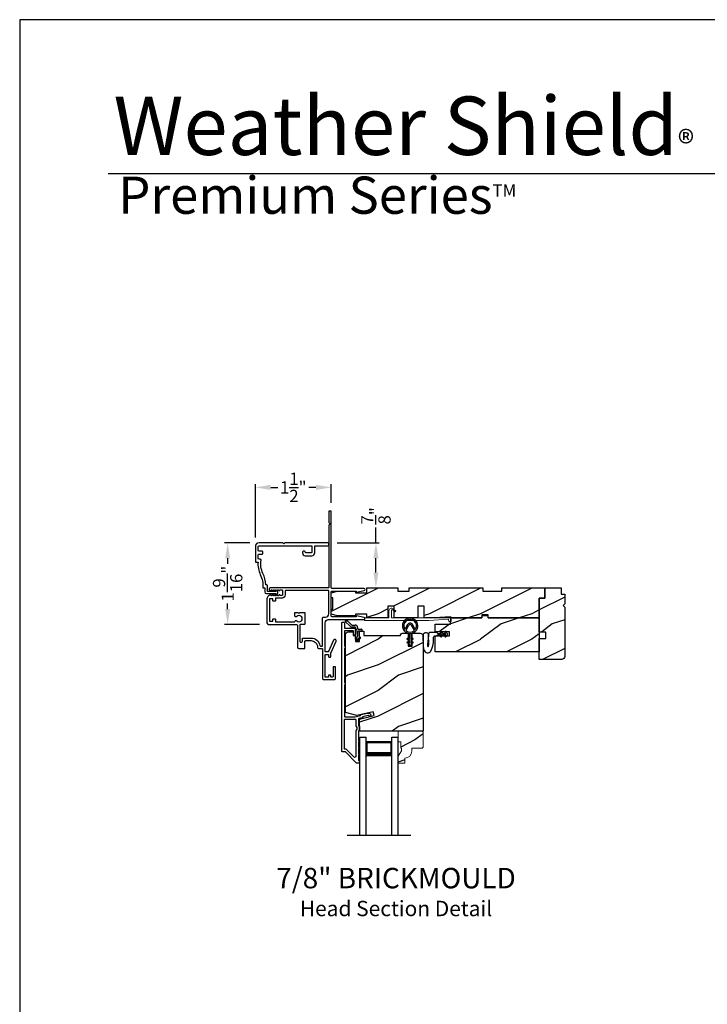
# Model space of a CAD drawing. Extents: x 34 to 238, y -88 to -44.
# Drawn here: x 102 to 115, y -63 to -44 of the extents above; entities that cross this region are included whole.
import ezdxf
from ezdxf.enums import TextEntityAlignment as Align

# ---------------------------------------------------------------- set-up
doc = ezdxf.new("R2010")
doc.units = 0
doc.header["$LTSCALE"] = 2
doc.header["$MEASUREMENT"] = 0
doc.header["$PDMODE"] = 3
doc.layers.get('0').update_dxf_attribs({"linetype": 'CONTINUOUS'})
doc.layers.get('DEFPOINTS').update_dxf_attribs({"color": 3, "linetype": 'CONTINUOUS'})
doc.layers.add('Dim', color=7, linetype='CONTINUOUS')
doc.styles.add('Arial', font='arial.ttf')
doc.styles.get("Standard").update_dxf_attribs({"font": 'arial.ttf'})
doc.dimstyles.get("Standard").update_dxf_attribs({"dimtxt": 0.24, "dimasz": 0.3, "dimexe": 0.0625, "dimexo": 0.18, "dimgap": 0.09, "dimtad": 0, "dimdec": 4, "dimzin": 0, "dimdsep": 46, "dimlunit": 4, "dimtxsty": 'STANDARD', "dimcen": 0, "dimadec": 5, "dimazin": 0, "dimtfac": 1, "dimtdec": 4, "dimtofl": 0, "dimtmove": 0, "dimatfit": 3, "dimfxl": 1, "dimtolj": 1, "dimtzin": 0, "dimarcsym": 0})
pattern_1 = [(216.8699, (0.4, -0.80866), (2.99999992, 2.00000012), [0.5, -4.5]), (206.5651, (1, -1.10866), (-0.9999992, -1.0000013), [1.118034, -1.118034]), (198.4349, (1, -1.60866), (-2.0000004, -0.9999984), [0.632456, -2.529822])]

# ---------------------------------------------------------------- blocks, each defined once
blk = doc.blocks.new('A$C41646206')
for p, q in [((0.005, 0.385), (0.041, 0.385)), ((0.098, 0.28), (0.001, 0.376)), ((0.055, 0.379), (0.127, 0.308)), ((0.134, 0.305), (0.195, 0.305)), ((0.195, 0.265), (0.134, 0.265)), ((0.205, 0.03), (0.205, 0.255)), ((0.245, 0.255), (0.245, 0.235)), ((0.255, 0.225), (0.315, 0.225)), ((0.245, 0.088), (0.225, 0.05)), ((0.225, 0.05), (0.225, 0.03)), ((0.242, 0.023), (0.293, 0.074)), ((0.245, 0.175), (0.245, 0.088)), ((0.315, 0.185), (0.255, 0.185)), ((0.293, 0.045), (0.256, 0.009)), ((0.293, 0.074), (0.293, 0.045))]:
    blk.add_line(p, q)
for centre, radius, start, end in [((0.005, 0.38), 0.005, 89.9733, 224.9723), ((0.041, 0.365), 0.02, 44.9818, 89.9661), ((0.134, 0.315), 0.05, 224.9725, 269.9755), ((0.134, 0.315), 0.01, 224.9974, 269.9505), ((0.195, 0.255), 0.05, 359.9725, 89.9743), ((0.195, 0.255), 0.01, 359.978, 89.9745), ((0.255, 0.235), 0.01, 179.9713, 269.9741), ((0.315, 0.205), 0.02, 269.9731, 89.9742), ((0.235, 0.03), 0.03, 179.9752, 314.9714), ((0.235, 0.03), 0.01, 179.9775, 314.9715), ((0.255, 0.175), 0.01, 89.968, 179.9799)]:
    blk.add_arc(centre, radius, start, end)
blk = doc.blocks.new('A$C74C5690C')
at = {"color": 7, "linetype": 'Continuous', "lineweight": 15}
blk.add_lwpolyline([(0.612, 0.204), (0.599, 0.189), (0.552, 0.229, 0.637074), (0.527, 0.217), (0.527, 0.083, 0.414214), (0.537, 0.073), (1.251, 0.073), (1.688, 0.103), (1.695, 0.003), (1.645, 0), (1.641, 0.05), (1.253, 0.023), (0, 0.023), (0, 0.073), (0.467, 0.073, 0.414214), (0.477, 0.083), (0.477, 0.21, -0.637069), (0.559, 0.249), (0.612, 0.204)], format="xyb", dxfattribs=at)
blk = doc.blocks.new('A$C6B675E82')
h = blk.add_hatch()
h.set_pattern_fill('WOOD2', color=256, scale=0.65, style=0)
h.set_pattern_definition([(216.8699, (-32.37004, 76.67009), (1.94999995, 1.30000008), [0.325, -2.925]), (206.5651, (-31.98004, 76.4751), (-0.6499995, -0.6500009), [0.726722, -0.726722]), (198.4349, (-31.98004, 76.1501), (-1.3000003, -0.64999896), [0.4110964, -1.6443843])])
edge = h.paths.add_edge_path()
edge.add_line((0.063, 0.242), (0.063, 0.289))
edge.add_line((0.063, 0.289), (0.047, 0.289))
edge.add_line((0.047, 0.289), (0.047, 0.414))
edge.add_line((0.047, 0.414), (0, 0.414))
edge.add_line((0, 0.414), (0, 0.625))
edge.add_line((0, 0.625), (0.468, 0.625))
edge.add_line((0.468, 0.625), (0.488, 0.605))
edge.add_line((0.488, 0.605), (0.488, 0.309))
edge.add_line((0.488, 0.309), (0.468, 0.289))
edge.add_line((0.468, 0.289), (0.265, 0.289))
edge.add_line((0.265, 0.289), (0.265, 0.234))
edge.add_arc((0.125, 0.234), 0.14, 272.0467, 360, ccw=False)
edge.add_line((0.13, 0.094), (0.13, 0))
edge.add_line((0.13, 0), (0, 0))
edge.add_line((0, 0), (0, 0.133))
edge.add_line((0, 0.133), (0.063, 0.242))
at = {"linetype": 'Continuous', "lineweight": 15}
blk.add_lwpolyline([(0.063, 0.242), (0.063, 0.289), (0.047, 0.289), (0.047, 0.414), (0, 0.414), (0, 0.625), (0.468, 0.625), (0.488, 0.605), (0.488, 0.309), (0.468, 0.289), (0.265, 0.289), (0.265, 0.234, -0.403789), (0.13, 0.094), (0.13, 0), (0, 0), (0, 0.133)], format="xyb", close=True, dxfattribs=at)
blk = doc.blocks.new('A$C3CCB582D')
h = blk.add_hatch(color=256)
h.dxf.hatch_style = 1
h.paths.add_polyline_path([(0.135, 0.241, 0.057526), (0.165, 0.241, 19.939839)])
h.paths.add_polyline_path([(0.074, 0.291, 0.340928), (0.226, 0.291, 0.375619), (0.229, 0.304), (0.172, 0.403, 0.577349), (0.128, 0.403), (0.071, 0.304, 0.375621)], flags=16)
h.paths.add_polyline_path([(0.037, 0.336, -1.588653), (0.262, 0.336, -0.603495), (0.245, 0.335), (0.197, 0.418, 0.577342), (0.102, 0.418), (0.055, 0.335, -0.603495)], flags=16)
for p, q in [((0.102, 0.418), (0.055, 0.335)), ((0.071, 0.304), (0.128, 0.403)), ((0.172, 0.403), (0.229, 0.304)), ((0.245, 0.335), (0.197, 0.418)), ((0.135, 0.125), (0.135, 0.241)), ((0.165, 0.241), (0.165, 0.125)), ((0.135, 0.102), (0.093, 0.126)), ((0.135, 0.032), (0.093, 0.056)), ((0.103, 0.144), (0.135, 0.125)), ((0.103, 0.074), (0.135, 0.055)), ((0.135, 0.055), (0.135, 0.102)), ((0.135, 0.015), (0.135, 0.032)), ((0.165, 0.125), (0.198, 0.144)), ((0.208, 0.127), (0.165, 0.102)), ((0.165, 0.102), (0.165, 0.055)), ((0.165, 0.055), (0.198, 0.074)), ((0.208, 0.057), (0.165, 0.032)), ((0.165, 0.032), (0.165, 0.015))]:
    blk.add_line(p, q)
for centre, radius, start, end in [((0.15, 0.39), 0.15, 275.807, 264.3229), ((0.15, 0.39), 0.125, 334.5079, 205.6221), ((0.15, 0.39), 0.055, 30.0665, 150.0633), ((0.15, 0.39), 0.0253, 30.0615, 150.0673), ((0.046, 0.34), 0.01, 205.6238, 330.0669), ((0.08, 0.299), 0.01, 150.0663, 232.4132), ((0.15, 0.39), 0.125, 232.4139, 307.7164), ((0.15, 0.371), 0.131, 263.4803, 276.6497), ((0.22, 0.299), 0.01, 307.7132, 30.0677), ((0.253, 0.34), 0.01, 209.9331, 334.3762), ((0.098, 0.135), 0.01, 60.0669, 240.0645), ((0.098, 0.065), 0.01, 60.0669, 240.0645), ((0.15, 0.015), 0.015, 180.0638, 0.0662), ((0.203, 0.135), 0.01, 300.0669, 120.0608), ((0.203, 0.065), 0.01, 300.0673, 120.0637)]:
    blk.add_arc(centre, radius, start, end)
blk = doc.blocks.new('A$C4B2351D0')
for p, q in [((0.353, 0.373), (0.337, 0.399)), ((0.359, 0.412), (0.382, 0.373)), ((0.44, 0.373), (0.424, 0.4)), ((0.286, 0.379), (0.334, 0.379)), ((0.334, 0.379), (0.334, 0.373)), ((0.334, 0.373), (0.353, 0.373)), ((0.382, 0.373), (0.44, 0.373))]:
    blk.add_line(p, q)
for points in [[(0.015, 0.053, -0.042868), (0.001, 0.35, -1), (0.101, 0.339), (0.086, 0.16), (0.083, 0.143), (0.084, 0.134), (0.087, 0.125), (0.092, 0.123), (0.098, 0.123), (0.103, 0.126), (0.105, 0.139), (0.106, 0.164), (0.101, 0.359)], [(0.015, 0.053, 0.611107), (0.15, 0.032, 0.109178), (0.203, 0.307, -0.414214), (0.228, 0.332), (0.259, 0.332, 0.198912), (0.268, 0.336), (0.276, 0.344, -0.198912), (0.285, 0.348), (0.334, 0.348), (0.334, 0.354), (0.353, 0.354), (0.337, 0.327, 1), (0.359, 0.314), (0.382, 0.354), (0.44, 0.354), (0.424, 0.327, 1), (0.446, 0.314), (0.469, 0.354, 1), (0.469, 0.373), (0.446, 0.412)], [(0.277, 0.382), (0.269, 0.391, 0.196834), (0.26, 0.394), (0.128, 0.394)]]:
    blk.add_lwpolyline(points, format="xyb")
for centre, radius, start, end in [((0.135, 0.362), 0.0335, 102.1542, 184.0642), ((0.348, 0.406), 0.0125, 30, 210.0691), ((0.435, 0.406), 0.0125, 30, 210), ((0.286, 0.391), 0.0125, 225.4584, 270.0412)]:
    blk.add_arc(centre, radius, start, end)
blk = doc.blocks.new('*D85')
at = {"layer": 'DEFPOINTS', "color": 0, "transparency": 16777216}
for p in [(108.021, -54.223), (108.958, -54.223), (108.779, -55.102)]:
    blk.add_point(p, dxfattribs=at)
at = {"layer": 'Dim', "color": 0, "lineweight": -2, "transparency": 16777216}
for p, q in [((108.958, -54.223), (108.958, -53.923)), ((108.201, -54.223), (109.02, -54.223)), ((108.958, -54.802), (108.958, -54.523)), ((108.959, -55.102), (109.02, -55.102))]:
    blk.add_line(p, q, dxfattribs=at)
at = {"layer": 'Dim', "color": 0, "transparency": 16777216}
for points in [[(108.908, -54.523), (109.008, -54.523), (108.958, -54.223)], [(108.908, -54.802), (109.008, -54.802), (108.958, -55.102)]]:
    blk.add_solid(points, dxfattribs=at)
at = {"layer": 'Dim', "color": 0, "transparency": 16777216, "insert": (108.958, -53.694), "char_height": 0.24, "attachment_point": 5, "rotation": 90}
blk.add_mtext('\\A1;{\\H1x;\\S7/8;}"', dxfattribs=at)
blk = doc.blocks.new('*D86')
at = {"layer": 'DEFPOINTS', "color": 0, "transparency": 16777216}
for p in [(106.675, -54.223), (106.062, -55.816), (106.861, -55.816)]:
    blk.add_point(p, dxfattribs=at)
at = {"layer": 'Dim', "color": 0, "lineweight": -2, "transparency": 16777216}
for p, q in [((106.495, -54.223), (105.999, -54.223)), ((106.062, -54.523), (106.062, -54.634)), ((106.062, -55.516), (106.062, -55.405)), ((106.681, -55.816), (105.999, -55.816))]:
    blk.add_line(p, q, dxfattribs=at)
at = {"layer": 'Dim', "color": 0, "transparency": 16777216}
for points in [[(106.012, -54.523), (106.112, -54.523), (106.062, -54.223)], [(106.012, -55.516), (106.112, -55.516), (106.062, -55.816)]]:
    blk.add_solid(points, dxfattribs=at)
at = {"layer": 'Dim', "color": 0, "transparency": 16777216, "insert": (106.062, -55.019), "char_height": 0.24, "attachment_point": 5, "rotation": 90}
blk.add_mtext('\\A1;1{\\H1x;\\S9/16;}"', dxfattribs=at)
blk = doc.blocks.new('*D89')
at = {"layer": 'DEFPOINTS', "color": 0, "transparency": 16777216}
for p in [(106.603, -53.138), (108.086, -53.617), (106.603, -54.295)]:
    blk.add_point(p, dxfattribs=at)
at = {"layer": 'Dim', "color": 0, "lineweight": -2, "transparency": 16777216}
for p, q in [((106.603, -54.115), (106.603, -53.075)), ((108.086, -53.437), (108.086, -53.075)), ((106.903, -53.138), (107.04, -53.138)), ((107.786, -53.138), (107.649, -53.138))]:
    blk.add_line(p, q, dxfattribs=at)
at = {"layer": 'Dim', "color": 0, "transparency": 16777216}
for points in [[(106.903, -53.088), (106.903, -53.188), (106.603, -53.138)], [(107.786, -53.088), (107.786, -53.188), (108.086, -53.138)]]:
    blk.add_solid(points, dxfattribs=at)
at = {"layer": 'Dim', "color": 0, "transparency": 16777216, "insert": (107.344, -53.138), "char_height": 0.24, "attachment_point": 5}
blk.add_mtext('\\A1;1{\\H1x;\\S1/2;}"', dxfattribs=at)

msp = doc.modelspace()

# ---------------------------------------------------------------- hatches: boundary and pattern name
h = msp.add_hatch()
h.set_pattern_fill('WOOD2', color=256, style=0)
h.set_pattern_definition(pattern_1)
h.paths.add_polyline_path([(112.25844, -55.10244), (111.41844, -55.10244), (111.41844, -55.16494), (111.04344, -55.16494), (111.04344, -55.10244), (109.60544, -55.10244), (109.60544, -55.16494), (109.38669, -55.16494), (109.38669, -55.10244), (108.77869, -55.10244), (108.77869, -55.19619), (108.55994, -55.19619), (108.55994, -55.16494), (108.20794, -55.16494), (108.08294, -55.19619), (108.08294, -55.29494), (108.11419, -55.29494), (108.11419, -55.51494), (108.08294, -55.51494), (108.08294, -55.61369), (108.20794, -55.64494), (108.55994, -55.64494), (108.55994, -55.61444), (108.77869, -55.61444), (108.77869, -55.68844), (109.18894, -55.68844), (109.18894, -55.45844), (109.31394, -55.45844), (109.31394, -55.68844), (109.77394, -55.68844), (109.77394, -55.45844), (109.89894, -55.45844), (109.89894, -55.68844), (111.02344, -55.68844), (111.02344, -55.62594), (111.14844, -55.62594), (111.14844, -55.68844), (112.14844, -55.68844), (112.14844, -55.30244), (112.25844, -55.30244)])
h = msp.add_hatch()
h.set_pattern_fill('WOOD2', color=256, style=0)
h.set_pattern_definition(pattern_1)
edge = h.paths.add_edge_path()
edge.add_arc((112.58595, -56.43997), 0.0625, 270.000681, 359.999857, ccw=False)
edge.add_line((112.58595, -56.50247), (112.14844, -56.50247))
edge.add_line((112.14844, -56.50247), (112.14895, -56.08993))
edge.add_line((112.14895, -56.08993), (112.27673, -56.08993))
edge.add_line((112.27673, -56.08993), (112.27673, -55.96493))
edge.add_line((112.27673, -55.96493), (112.14895, -55.96493))
edge.add_line((112.14895, -55.96493), (112.14844, -55.30244))
edge.add_line((112.14844, -55.30244), (112.25844, -55.30244))
edge.add_line((112.25844, -55.30244), (112.25844, -55.10243))
edge.add_line((112.25844, -55.10243), (112.57845, -55.10243))
edge.add_line((112.57845, -55.10243), (112.57845, -55.22743))
edge.add_line((112.57845, -55.22743), (112.64845, -55.22743))
edge.add_line((112.64845, -55.22743), (112.64845, -55.41447))
edge.add_line((112.64845, -55.41447), (112.61673, -55.44619))
edge.add_line((112.61673, -55.44619), (112.64845, -55.47791))
edge.add_line((112.64845, -55.47791), (112.64845, -56.43997))
h = msp.add_hatch()
h.set_pattern_fill('WOOD2', color=256, style=0)
h.set_pattern_definition(pattern_1)
h.paths.add_polyline_path([(111.036, -55.64156), (111.13588, -55.64156), (111.14844, -55.68844), (112.14844, -55.68844), (112.14844, -56.35244), (110.11694, -56.35244), (110.11694, -56.03994), (110.39819, -56.03994), (110.39819, -55.96194), (110.11694, -55.96194), (110.11694, -55.81344), (110.41607, -55.81344), (110.42044, -55.68844), (111.02344, -55.68844)])
h = msp.add_hatch()
h.set_pattern_fill('WOOD2', color=256, style=0)
h.set_pattern_definition(pattern_1)
edge = h.paths.add_edge_path()
edge.add_arc((109.82038, -56.05167), 0.0625, 0.000754, 89.999623, ccw=False)
edge.add_line((109.88288, -56.05167), (109.88288, -57.90017))
edge.add_line((109.88288, -57.90017), (108.63688, -57.90017))
edge.add_line((108.63688, -57.90017), (108.63688, -57.66388))
edge.add_line((108.63688, -57.66388), (108.92338, -57.59774))
edge.add_line((108.92338, -57.59774), (108.90581, -57.52161))
edge.add_line((108.90581, -57.52161), (108.58288, -57.59617))
edge.add_line((108.58288, -57.59617), (108.36088, -57.53668))
edge.add_line((108.36088, -57.53668), (108.36088, -56.02467))
edge.add_arc((108.42338, -56.02467), 0.0625, 90.000022, 180.000443, ccw=False)
edge.add_line((108.42338, -55.96217), (108.51088, -55.96217))
edge.add_line((108.51088, -55.96217), (108.51088, -56.03217))
edge.add_line((108.51088, -56.03217), (108.55888, -56.03217))
edge.add_line((108.55888, -56.03217), (108.55888, -56.14917))
edge.add_line((108.55888, -56.14917), (108.63688, -56.14917))
edge.add_line((108.63688, -56.14917), (108.63688, -55.94917))
edge.add_line((108.63688, -55.94917), (108.72113, -55.94917))
edge.add_line((108.72113, -55.94917), (108.72113, -56.03217))
edge.add_line((108.72113, -56.03217), (109.43988, -56.03217))
edge.add_line((109.43988, -56.03217), (109.43988, -56.02042))
edge.add_arc((109.47113, -56.02042), 0.03125, 90.001864, 179.999568, ccw=False)
edge.add_line((109.47113, -55.98917), (109.58601, -55.98917))
edge.add_line((109.58601, -55.98917), (109.58601, -56.23917))
edge.add_line((109.58601, -56.23917), (109.66413, -56.23917))
edge.add_line((109.66413, -56.23917), (109.66413, -55.98917))
edge.add_line((109.66413, -55.98917), (109.82038, -55.98917))

# ---------------------------------------------------------------- linework, layer by layer
for p, q in [((134.6331, -47.00894), (103.72878, -47.00894)), ((112.25844, -55.10243), (112.25844, -55.30244)), ((112.25844, -55.30244), (112.14844, -55.30244)), ((108.64492, -58.02043), (108.76992, -58.02043)), ((108.64492, -59.94293), (108.64492, -58.02043)), ((108.76992, -59.94293), (108.76992, -58.02043)), ((109.26992, -58.02043), (109.39492, -58.02043)), ((109.26992, -59.94293), (109.26992, -58.02043)), ((109.39492, -59.94293), (109.39492, -58.02043)), ((109.26768, -58.10972), (108.76992, -58.10972)), ((108.76992, -58.10972), (108.76992, -58.39577)), ((109.26768, -58.39543), (109.26768, -58.10972)), ((109.6412, -59.94293), (108.39863, -59.94293))]:
    msp.add_line(p, q)
for points in [[(102.00002, -44.00001), (102.00002, -88.00002), (136.00003, -88.00002), (136.00003, -44.00001)], [(109.77394, -55.68844), (109.31394, -55.68844), (109.31394, -55.45844), (109.18894, -55.45844), (109.18894, -55.68844), (108.77869, -55.68844), (108.77869, -55.61444), (108.55994, -55.61444), (108.55994, -55.64494), (108.20794, -55.64494), (108.08294, -55.61369), (108.08294, -55.51494), (108.11419, -55.51494), (108.11419, -55.29494), (108.08294, -55.29494), (108.08294, -55.19619), (108.20794, -55.16494), (108.55994, -55.16494), (108.55994, -55.19619), (108.77869, -55.19619), (108.77869, -55.10244), (109.38669, -55.10244), (109.38669, -55.16494), (109.60544, -55.16494), (109.60544, -55.10244), (111.04344, -55.10244), (111.04344, -55.16494), (111.41844, -55.16494), (111.41844, -55.10244), (112.25844, -55.10244), (112.25844, -55.30244), (112.14844, -55.30244), (112.14844, -55.68844), (111.14844, -55.68844), (111.14844, -55.62594), (111.02344, -55.62594), (111.02344, -55.68844), (109.89894, -55.68844), (109.89894, -55.45844), (109.77394, -55.45844)], [(111.036, -55.64156), (111.13588, -55.64156), (111.14844, -55.68844), (112.14844, -55.68844), (112.14844, -56.35244), (110.11694, -56.35244), (110.11694, -56.03994), (110.39819, -56.03994), (110.39819, -55.96194), (110.11694, -55.96194), (110.11694, -55.81344), (110.41607, -55.81344), (110.42044, -55.68844), (111.02344, -55.68844)]]:
    msp.add_lwpolyline(points, close=True)
for points in [[(108.05195, -53.60143, 0.41422993), (108.03595, -53.61743), (108.03595, -53.82643), (108.06095, -53.85143), (108.03595, -53.87643), (108.03595, -55.09143, -0.41418378), (108.02595, -55.10143), (106.89295, -55.10143, 0.76732722), (106.88145, -55.14435), (106.90095, -55.15561, 0.51684284), (106.91243, -55.14939), (106.91243, -55.14243, -0.62328699), (106.92049, -55.13848), (106.94153, -55.15476, 0.62316447), (106.95443, -55.14843), (106.95443, -55.14243, -0.62328699), (106.96249, -55.13848), (106.98353, -55.15476, 0.62318246), (106.99643, -55.14843), (106.99643, -55.14243, -0.62328699), (107.00449, -55.13848), (107.02553, -55.15476, 0.62316447), (107.03843, -55.14843), (107.03843, -55.14243, -0.62328699), (107.04649, -55.13848), (107.06753, -55.15476, 0.62318246), (107.08043, -55.14843), (107.08043, -55.14643, -0.41411475), (107.08543, -55.14143), (107.11995, -55.14143, -0.41420086), (107.13595, -55.15743), (107.13595, -55.23543, -0.41420086), (107.11995, -55.25143), (107.08543, -55.25143, -0.41419771), (107.08043, -55.24643), (107.08043, -55.24443, 0.62325579), (107.06753, -55.23811), (107.04649, -55.25439, -0.62316965), (107.03843, -55.25043), (107.03843, -55.24443, 0.6232378), (107.02553, -55.23811), (107.00449, -55.25439, -0.62316965), (106.99643, -55.25043), (106.99643, -55.24443, 0.62325579), (106.98353, -55.23811), (106.96249, -55.25439, -0.62316965), (106.95443, -55.25043), (106.95443, -55.24443, 0.6232378), (106.94153, -55.23811), (106.92049, -55.25439, -0.62316965), (106.91243, -55.25043), (106.91243, -55.24347, 0.51684284), (106.90095, -55.23726), (106.8612, -55.26021, 0.26794435), (106.82995, -55.31433), (106.82995, -55.78518, 0.41421319), (106.86095, -55.81618), (107.4077, -55.81618, -0.41421271), (107.4237, -55.83218), (107.4237, -56.25793, 0.41420935), (107.45495, -56.28918), (107.55595, -56.28918, 0.4142068), (107.57095, -56.27418), (107.57095, -56.14818, -0.41421919), (107.58695, -56.13218), (107.69095, -56.13218, -0.41562017), (107.81595, -56.25778, 0.41562412), (107.8472, -56.28918), (107.90495, -56.28918, -0.41425282), (107.91495, -56.29918), (107.91495, -56.86943, 0.41422005), (107.93995, -56.89443), (108.14495, -56.89443, 0.41422005), (108.16995, -56.86943), (108.16995, -56.65443, 0.41422527), (108.15995, -56.64443), (108.12995, -56.64443, 0.41423564), (108.11995, -56.65443), (108.11995, -56.83443, -0.41418378), (108.10995, -56.84443), (108.08295, -56.84443, -0.41419178), (108.07995, -56.84143), (108.07995, -56.81443, 0.41419415), (108.06995, -56.80443), (108.03995, -56.80443, 0.41419845), (108.02995, -56.81443), (108.02995, -56.84143, -0.41419178), (108.02695, -56.84443), (107.96795, -56.84443, -0.41419178), (107.96495, -56.84143), (107.96495, -56.40543, -0.41419178), (107.96795, -56.40243), (108.02695, -56.40243, -0.41419178), (108.02995, -56.40543), (108.02995, -56.44243, 0.41423993), (108.03995, -56.45243), (108.06995, -56.45243, 0.41423564), (108.07995, -56.44243), (108.07995, -56.36666, -0.10447724), (108.0808, -56.36261), (108.17815, -56.14239, 1), (108.13242, -56.12218), (108.03327, -56.34648, -0.29688191), (108.02412, -56.35243), (107.97495, -56.35243, -0.41419845), (107.96495, -56.34243), (107.96495, -55.78181, -0.41421187), (108.02795, -55.71881), (108.72554, -55.71881, 0.90039558), (108.72991, -55.67727), (108.57854, -55.64509, 0.47688512), (108.5725, -55.64998), (108.5725, -55.66381, -0.41421845), (108.5675, -55.66881), (108.10158, -55.66881, -0.41420304), (108.08595, -55.65318), (108.08595, -55.18006, -0.41421404), (108.10158, -55.16443), (108.5675, -55.16443, -0.41413549), (108.5725, -55.16943), (108.5725, -55.18326, 0.47696644), (108.57854, -55.18815), (108.72991, -55.15597, 0.90039852), (108.72554, -55.11443), (108.10195, -55.11443, -0.41421919), (108.08595, -55.09843), (108.08595, -53.61743, 0.41422076), (108.06995, -53.60143)], [(107.13795, -54.22273), (106.67495, -54.22273, 0.41421356), (106.60295, -54.29473), (106.60295, -54.59773), (106.65495, -54.59773, 0.1265836), (106.69975, -54.84284, -0.13202696), (106.74863, -55.09773), (106.78595, -55.09773), (106.78595, -55.18073, 0.41421356), (106.81795, -55.21273), (107.00495, -55.21273), (107.00495, -55.23773), (107.03953, -55.20331, 0.41421356), (107.03958, -55.1821), (107.00495, -55.1473), (107.00495, -55.17273), (106.84095, -55.17273), (106.84095, -55.05773, 0.41421356), (106.82595, -55.04273), (106.80465, -55.04273, 0.10479402), (106.74947, -54.81933, -0.15019919), (106.71472, -54.56019, 0.4633719), (106.69993, -54.54273), (106.67295, -54.54273, -0.41421356), (106.65795, -54.52773), (106.65795, -54.45673, -0.41421356), (106.67295, -54.44173), (106.7367, -54.44173, 0.41421356), (106.7517, -54.42673), (106.7517, -54.40173, 0.41421356), (106.7367, -54.38673), (106.67295, -54.38673, -0.41421356), (106.65795, -54.37173), (106.65795, -54.29473, -0.41421356), (106.67495, -54.27773), (107.69295, -54.27773, -0.41421356), (107.70795, -54.29273), (107.70795, -54.40273, -0.41421356), (107.69295, -54.41773), (107.59295, -54.41773, -0.41421356), (107.57795, -54.40273), (107.57795, -54.40173, 0.41421356), (107.56295, -54.38673), (107.53795, -54.38673, 0.41421356), (107.52295, -54.40173), (107.52295, -54.41773, 0.41421356), (107.57795, -54.47273), (107.70795, -54.47273, 0.41421356), (107.76295, -54.41773), (107.76295, -54.29273, -0.41421356), (107.77795, -54.27773), (108.02095, -54.27773, 0.41421356), (108.03595, -54.26273), (108.03595, -54.23773, 0.41421356), (108.02095, -54.22273), (107.17795, -54.22273), (107.15795, -54.24273)], [(109.82038, -55.98917, -0.41420778), (109.88288, -56.05167), (109.88288, -57.90017), (108.63688, -57.90017), (108.63688, -57.66388), (108.92338, -57.59774), (108.90581, -57.52161), (108.58288, -57.59617), (108.36088, -57.53668), (108.36088, -56.02467, -0.41421572), (108.42338, -55.96217), (108.51088, -55.96217), (108.51088, -56.03217), (108.55888, -56.03217), (108.55888, -56.14917), (108.63688, -56.14917), (108.63688, -55.94917), (108.72113, -55.94917), (108.72113, -56.03217), (109.43988, -56.03217), (109.43988, -56.02042, -0.41420182), (109.47113, -55.98917), (109.58601, -55.98917), (109.58601, -56.23917), (109.66413, -56.23917), (109.66413, -55.98917)]]:
    msp.add_lwpolyline(points, format="xyb", close=True)
for points in [[(108.03595, -55.61131), (108.03595, -55.16743, 0.41421002), (108.01995, -55.15143), (107.20158, -55.15143, 0.4142074), (107.18595, -55.16706), (107.18595, -55.23893, -0.41421072), (107.12345, -55.30143), (107.00495, -55.30143, 0.41424423), (106.99495, -55.31143), (106.99495, -55.35299, -0.41419415), (106.98495, -55.363), (106.95495, -55.363, -0.41419415), (106.94495, -55.35299), (106.94495, -55.31599, 0.41409992), (106.94195, -55.313), (106.88295, -55.313, 0.41409992), (106.87995, -55.31599), (106.87995, -55.752, 0.41415722), (106.88295, -55.755), (106.94195, -55.755, 0.41415722), (106.94495, -55.752), (106.94495, -55.715, -0.41419415), (106.95495, -55.70499), (106.98495, -55.70499, -0.41419415), (106.99495, -55.715), (106.99495, -55.75618, 0.41424423), (107.00495, -55.76618), (107.36204, -55.76618, 0.33898663), (107.37169, -55.75879, -0.57673238), (107.41351, -55.74763, 2.41420946), (107.41351, -55.65924, -0.66819254), (107.37083, -55.64156), (107.37083, -55.59118, -0.41423564), (107.38083, -55.58118), (107.42756, -55.58118, -0.1989493), (107.43463, -55.58411), (107.44763, -55.59711, 0.41416645), (107.46177, -55.59711), (107.47477, -55.58411, -0.1989493), (107.48184, -55.58118), (107.5605, -55.58118, -0.41423564), (107.5705, -55.59118), (107.5705, -55.80618, -0.41419415), (107.5605, -55.81618), (107.4837, -55.81618, 0.41423564), (107.4737, -55.82618), (107.4737, -56.14556, 0.41421404), (107.48933, -56.16118), (107.50533, -56.16118, 0.4142074), (107.52095, -56.14556), (107.52095, -56.09818, -0.41421919), (107.53695, -56.08218), (107.69095, -56.08218, -0.37038039), (107.86393, -56.2307, 0.37035374), (107.87382, -56.23918), (107.90495, -56.23918, 0.41419415), (107.91495, -56.22918), (107.91495, -55.68381, -0.41419845), (107.92495, -55.67381), (107.97345, -55.67381, 0.41421736), (108.03595, -55.61131)], [(112.64845, -56.43997, -0.41420935), (112.58595, -56.50247), (112.14844, -56.50247), (112.14895, -56.08993), (112.27673, -56.08993), (112.27673, -55.96493), (112.14895, -55.96493), (112.14844, -55.30244), (112.25844, -55.30244), (112.25844, -55.10243), (112.57845, -55.10243), (112.57845, -55.22743), (112.64845, -55.22743), (112.64845, -55.41447), (112.61673, -55.44619), (112.64845, -55.47791), (112.64845, -56.43997)], [(108.3536, -58.30443), (108.30188, -58.30443, -0.41417938), (108.29188, -58.29443), (108.29188, -55.78443, -0.41420446), (108.30188, -55.77443), (108.33188, -55.77443, -0.41417515), (108.34188, -55.78443), (108.34188, -55.87943, 0.41417515), (108.35188, -55.88943), (108.55288, -55.88943, -0.41424095), (108.56888, -55.90543), (108.56888, -55.92788), (108.55888, -55.93788), (108.56888, -55.94788), (108.55888, -55.95788), (108.56888, -55.96788), (108.55888, -55.97788), (108.56888, -55.98788), (108.55888, -55.99788), (108.56865, -56.00765, -0.81685662), (108.51888, -56.00768), (108.51888, -55.94943, 0.41418972), (108.50888, -55.93943), (108.35188, -55.93943, 0.41420446), (108.34188, -55.94943), (108.34188, -56.23256, 0.34207652), (108.34938, -56.24225, -0.34195819), (108.35688, -56.25193), (108.35688, -56.27193, -0.34204385), (108.34938, -56.28161, 0.34203682), (108.34188, -56.2913), (108.34188, -56.94507, 0.34195819), (108.34938, -56.95475, -0.34207652), (108.35688, -56.96443), (108.35688, -56.98443, -0.34202482), (108.34938, -56.99411, 0.34202482), (108.34188, -57.0038), (108.34188, -57.60943, 0.41417938), (108.35188, -57.61943), (108.55325, -57.61943), (108.6556, -57.5958), (108.66759, -57.57661), (108.79564, -57.54705, -0.45903517), (108.85674, -57.59196, -0.37072103), (108.84902, -57.60246), (108.83042, -57.60676, -0.35642032), (108.81907, -57.60116, 0.35635566), (108.80772, -57.59557), (108.69902, -57.62067), (108.68702, -57.63986), (108.62363, -57.6545, 0.34922553), (108.61588, -57.66424), (108.61588, -57.78968, 0.41426046), (108.62588, -57.79968), (108.62688, -57.79968, -0.41426046), (108.63688, -57.80968), (108.63688, -57.88343, -0.4142872), (108.62688, -57.89343), (108.62588, -57.89343, 0.41421184), (108.61588, -57.90343), (108.61588, -58.08943, -0.99999754), (108.61588, -58.11943), (108.61588, -58.21443, -0.99999754), (108.61588, -58.24443), (108.61588, -58.33943, -0.99999754), (108.61588, -58.36943), (108.61588, -58.46443, 0.41426563), (108.62588, -58.47443), (108.62688, -58.47443, -0.41430265), (108.63688, -58.48443), (108.63688, -58.51443, -0.41421184), (108.62688, -58.52443), (108.58188, -58.52443, -0.19892293), (108.57481, -58.5215), (108.36067, -58.30736, 0.19904808), (108.3536, -58.30443)], [(108.55588, -57.66943, -0.41418455), (108.56588, -57.67943), (108.56588, -57.78968, 0.21920467), (108.58338, -57.82768, -0.21920467), (108.58688, -57.83528), (108.58688, -57.85783, -0.21922494), (108.58338, -57.86543, 0.21921815), (108.56588, -57.90343), (108.56588, -58.39358, -0.66818558), (108.53174, -58.40772), (108.38138, -58.25736, 0.19891756), (108.37431, -58.25443), (108.35188, -58.25443, -0.41425834), (108.34188, -58.24443), (108.34188, -57.67943, -0.41420446), (108.35188, -57.66943), (108.55588, -57.66943)]]:
    msp.add_lwpolyline(points, format="xyb")
for points, const_width in [([(108.78492, -58.10971), (108.78492, -58.35076)], 0.03), ([(109.25268, -58.10971), (109.25268, -58.35076)], 0.03), ([(109.25268, -58.12484), (108.78492, -58.12484)], 0.03), ([(109.26768, -58.35077), (108.76992, -58.35077)], 0.09)]:
    msp.add_lwpolyline(points, dxfattribs=dict(const_width=const_width))

# ---------------------------------------------------------------- block references
for name, p in [('A$C74C5690C', (108.73555, -55.76091)), ('A$C41646206', (108.35445, -56.13265)), ('A$C3CCB582D', (109.47578, -56.23392)), ('A$C4B2351D0', (109.88257, -56.3689)), ('A$C6B675E82', (109.39492, -58.52517))]:
    msp.add_blockref(name, p)

# ---------------------------------------------------------------- texts
at = {"style": 'Arial'}
for s, height, p in [('7/8" BRICKMOULD', 0.4, (109.35087, -60.97231)), ('Head Section Detail', 0.3, (109.35047, -61.51636))]:
    msp.add_text(s, height=height, dxfattribs=at).set_placement(p, align=Align.CENTER)
at = {"insert": (103.83157, -45.48453), "char_height": 1.1411396, "width": 12.0761528, "attachment_point": 1}
msp.add_mtext('\\A1;Weather Shield{\\H0.4294x;\\S^ ®;}', dxfattribs=at)
at = {"insert": (103.9254, -47.06552), "char_height": 0.7272729, "width": 9.325886, "attachment_point": 1, "style": 'Arial'}
msp.add_mtext('\\A1;Premium Series{\\H0.33086x;\\STM^ ;}', dxfattribs=at)

# ---------------------------------------------------------------- dimensions: what is measured, and where the dimension line sits
at = {"layer": 'Dim'}
dim = msp.add_linear_dim(base=(106.60295, -53.13792), p1=(108.08595, -53.61743), p2=(106.60295, -54.29473), dimstyle='STANDARD', override={"dimpost": '\\X'}, dxfattribs=at)
dim.commit()
dim.dimension.update_dxf_attribs({"geometry": '*D89', "text_midpoint": (107.34445, -53.13792)})
dim = msp.add_linear_dim(base=(108.9576, -54.22273), p1=(108.77869, -55.10244), p2=(108.02095, -54.22273), angle=90, dimstyle='STANDARD', override={"dimpost": '\\X'}, dxfattribs=at)
dim.commit()
dim.dimension.update_dxf_attribs({"geometry": '*D85', "text_midpoint": (108.9576, -53.69398), "dimtype": 160})
dim = msp.add_linear_dim(base=(106.061673, -55.816183), p1=(106.674951, -54.222727), p2=(106.860951, -55.816183), angle=90, dimstyle='STANDARD', override={"dimpost": '\\X'}, dxfattribs=at)
dim.commit()
dim.dimension.update_dxf_attribs({"geometry": '*D86', "text_midpoint": (106.061673, -55.019455)})

doc.saveas('drawing.dxf')
